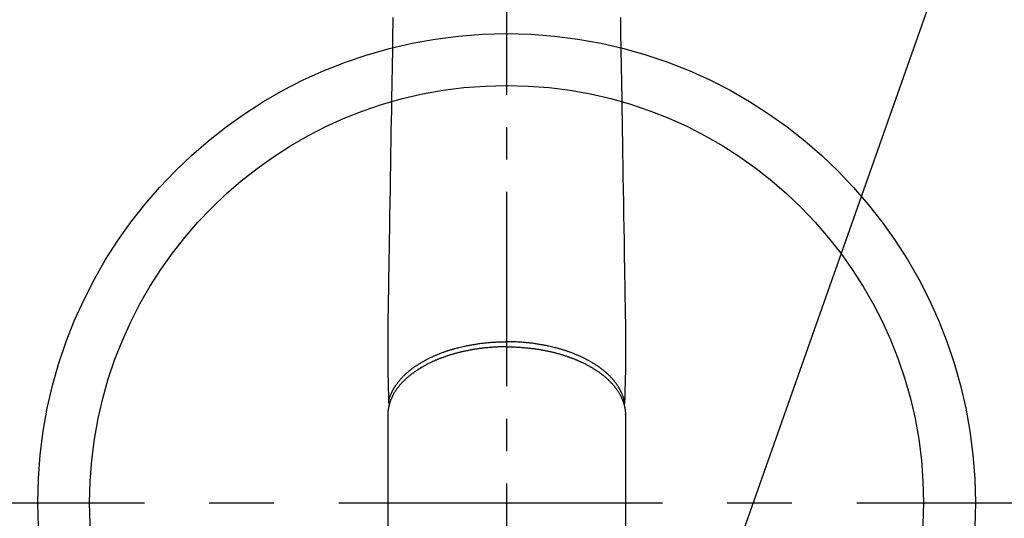
# Model space of a CAD drawing. Extents: x 55896 to 82369, y -33085 to -24215.
# Drawn here: x 71382 to 71572, y -26328 to -26232 of the extents above; entities that cross this region are included whole.
import ezdxf

# ---------------------------------------------------------------- set-up
doc = ezdxf.new("R2010")
doc.units = 0
doc.header["$LTSCALE"] = 50
doc.header["$MEASUREMENT"] = 0
doc.linetypes.add('CENTER', pattern=[2, 1.25, -0.25, 0.25, -0.25])
doc.linetypes.add('CENTER2', pattern=[1.125, 0.75, -0.125, 0.125, -0.125])
doc.layers.get('0').update_dxf_attribs({"linetype": 'CONTINUOUS'})
doc.layers.add('150-機器', color=8, linetype='CONTINUOUS')
doc.layers.add('160-文字', color=254, linetype='CONTINUOUS')
doc.styles.add('KH001', font='txt')
doc.dimstyles.new('KH1xx030', dxfattribs={"dimscale": 30, "dimtxt": 2, "dimasz": 0.6, "dimexe": 0.3, "dimexo": 1.2, "dimgap": 0.5, "dimtad": 3, "dimdec": 1, "dimdsep": 46, "dimlunit": 6, "dimtxsty": 'KH001', "dimblk": 'DOT', "dimcen": 1, "dimdle": 1, "dimclrd": 256, "dimclre": 256, "dimclrt": 256, "dimadec": 0, "dimazin": 0, "dimtfac": 1, "dimtdec": 1, "dimtix": 1, "dimtmove": 2, "dimatfit": 3, "dimldrblk": 'CLOSEDBLANK', "dimfxl": 1, "dimtolj": 1, "dimtzin": 0, "dimlwd": -1, "dimlwe": -1, "dimarcsym": 0})

# ---------------------------------------------------------------- blocks, each defined once
blk = doc.blocks.new('F402_H')
at = {"layer": '150-機器', "color": 161, "linetype": 'CENTER2'}
blk.add_line((0, 136.03), (0, -355.42), dxfattribs=at)
at = {"layer": '150-機器', "color": 13, "linetype": 'Continuous'}
for p, q in [((-22.94, -188.26), (-22.94, -188.14)), ((-22.94, -188.14), (-22.94, -261.81)), ((22.94, -188.14), (22.94, -261.81))]:
    blk.add_line(p, q, dxfattribs=at)
for points in [[(-21.96, -111.56), (-21.98, -113), (-22.01, -114.43), (-22.06, -117.68), (-22.11, -120.93), (-22.17, -124.18), (-22.22, -127.43), (-22.25, -129.45), (-22.29, -131.46), (-22.32, -133.48), (-22.35, -135.5), (-22.39, -137.8), (-22.43, -140.1), (-22.46, -142.4), (-22.5, -144.7), (-22.54, -147.19), (-22.58, -149.68), (-22.63, -152.17), (-22.67, -154.66), (-22.69, -156.38), (-22.72, -158.09), (-22.75, -159.81), (-22.78, -161.53), (-22.8, -162.97), (-22.82, -164.4), (-22.85, -165.84), (-22.87, -167.28), (-22.89, -168.28), (-22.91, -169.27), (-22.93, -170.27), (-22.94, -171.27), (-22.94, -172.27), (-22.94, -173.26), (-22.94, -174.26), (-22.94, -175.25), (-22.94, -176.24), (-22.95, -177.23), (-22.95, -178.21), (-22.94, -179.2), (-22.93, -179.46), (-22.93, -179.72), (-22.92, -179.98), (-22.92, -180.24), (-22.9, -180.81), (-22.89, -181.38), (-22.88, -181.94), (-22.86, -182.51), (-22.85, -182.87), (-22.85, -183.22), (-22.84, -183.58), (-22.83, -183.94), (-22.83, -184.16), (-22.82, -184.39), (-22.81, -184.62), (-22.81, -184.84), (-22.81, -184.92), (-22.81, -185), (-22.8, -185.08), (-22.8, -185.16), (-22.8, -185.25), (-22.8, -185.34), (-22.8, -185.43), (-22.79, -185.53), (-22.79, -185.57), (-22.79, -185.62), (-22.79, -185.66), (-22.79, -185.71), (-22.79, -185.73), (-22.79, -185.75), (-22.79, -185.77), (-22.79, -185.79), (-22.79, -185.81), (-22.79, -185.83), (-22.79, -185.84), (-22.78, -185.86), (-22.78, -185.87), (-22.78, -185.88), (-22.78, -185.89), (-22.78, -185.9), (-22.77, -185.91), (-22.77, -185.92), (-22.77, -185.93), (-22.76, -185.94), (-22.76, -185.95), (-22.76, -185.97), (-22.75, -185.98), (-22.75, -185.99), (-22.74, -186), (-22.73, -186.01), (-22.73, -186.02), (-22.72, -186.03), (-22.72, -186.04), (-22.71, -186.04), (-22.71, -186.05), (-22.71, -186.05), (-22.7, -186.06), (-22.69, -186.07), (-22.68, -186.08), (-22.68, -186.09), (-22.67, -186.09), (-22.67, -186.09), (-22.67, -186.09), (-22.67, -186.1), (-22.66, -186.11), (-22.65, -186.11), (-22.64, -186.12), (-22.63, -186.13)], [(21.96, -111.56), (21.98, -113), (22.01, -114.43), (22.06, -117.68), (22.11, -120.93), (22.17, -124.18), (22.22, -127.43), (22.25, -129.45), (22.29, -131.46), (22.32, -133.48), (22.35, -135.5), (22.39, -137.8), (22.43, -140.1), (22.46, -142.4), (22.5, -144.7), (22.54, -147.19), (22.58, -149.68), (22.63, -152.17), (22.67, -154.66), (22.69, -156.38), (22.72, -158.09), (22.75, -159.81), (22.78, -161.53), (22.8, -162.97), (22.82, -164.4), (22.85, -165.84), (22.87, -167.28), (22.89, -168.28), (22.91, -169.27), (22.93, -170.27), (22.94, -171.27), (22.94, -172.27), (22.94, -173.26), (22.94, -174.26), (22.94, -175.25), (22.94, -176.24), (22.95, -177.23), (22.95, -178.21), (22.94, -179.2), (22.93, -179.46), (22.93, -179.72), (22.92, -179.98), (22.92, -180.24), (22.9, -180.81), (22.89, -181.38), (22.88, -181.94), (22.86, -182.51), (22.85, -182.87), (22.85, -183.22), (22.84, -183.58), (22.83, -183.94), (22.83, -184.16), (22.82, -184.39), (22.81, -184.62), (22.81, -184.84), (22.81, -184.92), (22.81, -185), (22.8, -185.08), (22.8, -185.16), (22.8, -185.25), (22.8, -185.34), (22.8, -185.43), (22.79, -185.53), (22.79, -185.57), (22.79, -185.62), (22.79, -185.66), (22.79, -185.71), (22.79, -185.73), (22.79, -185.75), (22.79, -185.77), (22.79, -185.79), (22.79, -185.81), (22.79, -185.83), (22.79, -185.84), (22.78, -185.86), (22.78, -185.87), (22.78, -185.88), (22.78, -185.89), (22.78, -185.9), (22.77, -185.91), (22.77, -185.92), (22.77, -185.93), (22.76, -185.94), (22.76, -185.95), (22.76, -185.97), (22.75, -185.98), (22.75, -185.99), (22.74, -186), (22.73, -186.01), (22.73, -186.02), (22.72, -186.03), (22.72, -186.04), (22.71, -186.04), (22.71, -186.05), (22.71, -186.05), (22.7, -186.06), (22.69, -186.07), (22.68, -186.08), (22.68, -186.09), (22.67, -186.09), (22.67, -186.09), (22.67, -186.09), (22.67, -186.1), (22.66, -186.11), (22.65, -186.11), (22.64, -186.12), (22.63, -186.13)], [(-22.79, -185.77), (-22.78, -185.72), (-22.76, -185.66), (-22.75, -185.6), (-22.74, -185.54), (-22.72, -185.48), (-22.71, -185.43), (-22.69, -185.37), (-22.68, -185.31), (-22.67, -185.28), (-22.66, -185.25), (-22.66, -185.22), (-22.65, -185.19), (-22.63, -185.13), (-22.61, -185.07), (-22.6, -185.02), (-22.58, -184.96), (-22.54, -184.83), (-22.49, -184.71), (-22.45, -184.58), (-22.4, -184.46), (-22.37, -184.36), (-22.33, -184.26), (-22.29, -184.17), (-22.24, -184.07), (-22.21, -184), (-22.18, -183.94), (-22.15, -183.87), (-22.12, -183.81), (-22.08, -183.72), (-22.04, -183.63), (-22, -183.55), (-21.95, -183.46), (-21.92, -183.4), (-21.88, -183.33), (-21.84, -183.27), (-21.81, -183.2), (-21.76, -183.13), (-21.72, -183.05), (-21.67, -182.98), (-21.63, -182.9), (-21.58, -182.82), (-21.52, -182.73), (-21.47, -182.65), (-21.42, -182.57), (-21.37, -182.5), (-21.32, -182.42), (-21.26, -182.35), (-21.21, -182.28), (-21.15, -182.18), (-21.08, -182.09), (-21.01, -182), (-20.94, -181.91), (-20.88, -181.84), (-20.83, -181.77), (-20.77, -181.7), (-20.71, -181.63), (-20.63, -181.53), (-20.54, -181.43), (-20.46, -181.33), (-20.37, -181.24), (-20.29, -181.15), (-20.21, -181.06), (-20.13, -180.98), (-20.05, -180.89), (-19.96, -180.8), (-19.88, -180.72), (-19.79, -180.63), (-19.71, -180.55), (-19.6, -180.45), (-19.49, -180.35), (-19.38, -180.25), (-19.27, -180.15), (-19.21, -180.09), (-19.14, -180.03), (-19.07, -179.97), (-19.01, -179.92), (-18.92, -179.84), (-18.83, -179.77), (-18.74, -179.7), (-18.65, -179.63), (-18.56, -179.55), (-18.47, -179.48), (-18.38, -179.41), (-18.29, -179.34), (-18.21, -179.28), (-18.14, -179.23), (-18.07, -179.18), (-17.99, -179.12), (-17.89, -179.05), (-17.8, -178.98), (-17.7, -178.91), (-17.6, -178.85), (-17.49, -178.77), (-17.38, -178.7), (-17.26, -178.62), (-17.15, -178.55), (-17.03, -178.47), (-16.9, -178.39), (-16.77, -178.31), (-16.64, -178.23), (-16.51, -178.15), (-16.38, -178.07), (-16.24, -177.99), (-16.11, -177.92), (-15.99, -177.85), (-15.86, -177.78), (-15.74, -177.71), (-15.61, -177.65), (-15.51, -177.59), (-15.41, -177.54), (-15.31, -177.49), (-15.21, -177.43), (-15.08, -177.37), (-14.95, -177.3), (-14.82, -177.24), (-14.69, -177.18), (-14.54, -177.11), (-14.39, -177.04), (-14.25, -176.97), (-14.1, -176.9), (-13.97, -176.85), (-13.85, -176.8), (-13.73, -176.74), (-13.6, -176.69), (-13.46, -176.63), (-13.33, -176.57), (-13.19, -176.52), (-13.04, -176.46), (-12.89, -176.4), (-12.73, -176.34), (-12.57, -176.28), (-12.42, -176.22), (-12.28, -176.17), (-12.15, -176.13), (-12.02, -176.08), (-11.89, -176.03), (-11.77, -175.99), (-11.65, -175.95), (-11.54, -175.91), (-11.42, -175.87), (-11.31, -175.84), (-11.21, -175.8), (-11.1, -175.77), (-11, -175.74), (-10.86, -175.7), (-10.72, -175.65), (-10.59, -175.61), (-10.45, -175.57), (-10.33, -175.54), (-10.2, -175.5), (-10.08, -175.46), (-9.95, -175.43), (-9.75, -175.38), (-9.56, -175.32), (-9.36, -175.27), (-9.16, -175.22), (-8.91, -175.16), (-8.65, -175.1), (-8.39, -175.04), (-8.13, -174.98), (-7.97, -174.95), (-7.81, -174.91), (-7.65, -174.88), (-7.49, -174.85), (-7.34, -174.82), (-7.2, -174.79), (-7.05, -174.76), (-6.9, -174.74), (-6.69, -174.7), (-6.49, -174.66), (-6.28, -174.63), (-6.07, -174.6), (-5.89, -174.57), (-5.71, -174.54), (-5.53, -174.52), (-5.35, -174.49), (-5.14, -174.46), (-4.93, -174.43), (-4.72, -174.41), (-4.5, -174.38), (-4.29, -174.36), (-4.08, -174.34), (-3.86, -174.31), (-3.65, -174.29), (-3.42, -174.27), (-3.19, -174.25), (-2.96, -174.24), (-2.73, -174.22), (-2.51, -174.21), (-2.3, -174.19), (-2.08, -174.18), (-1.87, -174.17), (-1.65, -174.16), (-1.44, -174.15), (-1.22, -174.15), (-1, -174.14), (-0.82, -174.14), (-0.63, -174.13), (-0.45, -174.13), (-0.26, -174.13), (-0.19, -174.13), (-0.13, -174.13), (-0.06, -174.13), (0, -174.13)], [(22.79, -185.77), (22.78, -185.72), (22.76, -185.66), (22.75, -185.6), (22.74, -185.54), (22.72, -185.48), (22.71, -185.43), (22.69, -185.37), (22.68, -185.31), (22.67, -185.28), (22.66, -185.25), (22.66, -185.22), (22.65, -185.19), (22.63, -185.13), (22.61, -185.07), (22.6, -185.02), (22.58, -184.96), (22.54, -184.83), (22.49, -184.71), (22.45, -184.58), (22.4, -184.46), (22.37, -184.36), (22.33, -184.26), (22.29, -184.17), (22.24, -184.07), (22.21, -184), (22.18, -183.94), (22.15, -183.87), (22.12, -183.81), (22.08, -183.72), (22.04, -183.63), (22, -183.55), (21.95, -183.46), (21.92, -183.4), (21.88, -183.33), (21.84, -183.27), (21.81, -183.2), (21.76, -183.13), (21.72, -183.05), (21.67, -182.98), (21.63, -182.9), (21.58, -182.82), (21.52, -182.73), (21.47, -182.65), (21.42, -182.57), (21.37, -182.5), (21.32, -182.42), (21.26, -182.35), (21.21, -182.28), (21.15, -182.18), (21.08, -182.09), (21.01, -182), (20.94, -181.91), (20.88, -181.84), (20.83, -181.77), (20.77, -181.7), (20.71, -181.63), (20.63, -181.53), (20.54, -181.43), (20.46, -181.33), (20.37, -181.24), (20.29, -181.15), (20.21, -181.06), (20.13, -180.98), (20.05, -180.89), (19.96, -180.8), (19.88, -180.72), (19.79, -180.63), (19.71, -180.55), (19.6, -180.45), (19.49, -180.35), (19.38, -180.25), (19.27, -180.15), (19.21, -180.09), (19.14, -180.03), (19.07, -179.97), (19.01, -179.92), (18.92, -179.84), (18.83, -179.77), (18.74, -179.7), (18.65, -179.63), (18.56, -179.55), (18.47, -179.48), (18.38, -179.41), (18.29, -179.34), (18.21, -179.28), (18.14, -179.23), (18.07, -179.18), (17.99, -179.12), (17.89, -179.05), (17.8, -178.98), (17.7, -178.91), (17.6, -178.85), (17.49, -178.77), (17.38, -178.7), (17.26, -178.62), (17.15, -178.55), (17.03, -178.47), (16.9, -178.39), (16.77, -178.31), (16.64, -178.23), (16.51, -178.15), (16.38, -178.07), (16.24, -177.99), (16.11, -177.92), (15.99, -177.85), (15.86, -177.78), (15.74, -177.71), (15.61, -177.65), (15.51, -177.59), (15.41, -177.54), (15.31, -177.49), (15.21, -177.43), (15.08, -177.37), (14.95, -177.3), (14.82, -177.24), (14.69, -177.18), (14.54, -177.11), (14.39, -177.04), (14.25, -176.97), (14.1, -176.9), (13.97, -176.85), (13.85, -176.8), (13.73, -176.74), (13.6, -176.69), (13.46, -176.63), (13.33, -176.57), (13.19, -176.52), (13.04, -176.46), (12.89, -176.4), (12.73, -176.34), (12.57, -176.28), (12.42, -176.22), (12.28, -176.17), (12.15, -176.13), (12.02, -176.08), (11.89, -176.03), (11.77, -175.99), (11.65, -175.95), (11.54, -175.91), (11.42, -175.87), (11.31, -175.84), (11.21, -175.8), (11.1, -175.77), (11, -175.74), (10.86, -175.7), (10.72, -175.65), (10.59, -175.61), (10.45, -175.57), (10.33, -175.54), (10.2, -175.5), (10.08, -175.46), (9.95, -175.43), (9.75, -175.38), (9.56, -175.32), (9.36, -175.27), (9.16, -175.22), (8.91, -175.16), (8.65, -175.1), (8.39, -175.04), (8.13, -174.98), (7.97, -174.95), (7.81, -174.91), (7.65, -174.88), (7.49, -174.85), (7.34, -174.82), (7.2, -174.79), (7.05, -174.76), (6.9, -174.74), (6.69, -174.7), (6.49, -174.66), (6.28, -174.63), (6.07, -174.6), (5.89, -174.57), (5.71, -174.54), (5.53, -174.52), (5.35, -174.49), (5.14, -174.46), (4.93, -174.43), (4.72, -174.41), (4.5, -174.38), (4.29, -174.36), (4.08, -174.34), (3.86, -174.31), (3.65, -174.29), (3.42, -174.27), (3.19, -174.25), (2.96, -174.24), (2.73, -174.22), (2.51, -174.21), (2.3, -174.19), (2.08, -174.18), (1.87, -174.17), (1.65, -174.16), (1.44, -174.15), (1.22, -174.15), (1, -174.14), (0.82, -174.14), (0.63, -174.13), (0.45, -174.13), (0.26, -174.13), (0.19, -174.13), (0.13, -174.13), (0.06, -174.13), (0, -174.13)], [(0, -175.11), (-0.12, -175.11), (-0.24, -175.11), (-0.35, -175.11), (-0.47, -175.11), (-0.61, -175.11), (-0.76, -175.11), (-0.9, -175.12), (-1.05, -175.12), (-1.14, -175.12), (-1.23, -175.13), (-1.32, -175.13), (-1.41, -175.13), (-1.61, -175.14), (-1.8, -175.15), (-2, -175.16), (-2.2, -175.17), (-2.33, -175.18), (-2.45, -175.18), (-2.58, -175.19), (-2.7, -175.2), (-2.93, -175.22), (-3.15, -175.23), (-3.38, -175.25), (-3.6, -175.27), (-3.84, -175.3), (-4.08, -175.32), (-4.32, -175.34), (-4.56, -175.37), (-4.7, -175.39), (-4.84, -175.41), (-4.98, -175.42), (-5.12, -175.44), (-5.3, -175.46), (-5.48, -175.49), (-5.65, -175.51), (-5.83, -175.54), (-6, -175.57), (-6.18, -175.59), (-6.35, -175.62), (-6.52, -175.65), (-6.64, -175.67), (-6.76, -175.69), (-6.89, -175.72), (-7.01, -175.74), (-7.19, -175.77), (-7.38, -175.81), (-7.57, -175.85), (-7.76, -175.88), (-7.93, -175.92), (-8.1, -175.96), (-8.27, -175.99), (-8.43, -176.03), (-8.57, -176.06), (-8.7, -176.09), (-8.84, -176.12), (-8.97, -176.16), (-9.1, -176.19), (-9.24, -176.22), (-9.37, -176.25), (-9.5, -176.29), (-9.66, -176.33), (-9.83, -176.38), (-9.99, -176.42), (-10.15, -176.47), (-10.28, -176.5), (-10.41, -176.54), (-10.54, -176.58), (-10.67, -176.62), (-10.76, -176.65), (-10.86, -176.68), (-10.95, -176.71), (-11.05, -176.74), (-11.19, -176.78), (-11.33, -176.83), (-11.47, -176.87), (-11.62, -176.92), (-11.71, -176.95), (-11.8, -176.98), (-11.89, -177.02), (-11.99, -177.05), (-12.12, -177.1), (-12.26, -177.15), (-12.4, -177.2), (-12.54, -177.25), (-12.6, -177.27), (-12.66, -177.29), (-12.72, -177.32), (-12.78, -177.34), (-12.9, -177.39), (-13.02, -177.43), (-13.14, -177.48), (-13.25, -177.53), (-13.36, -177.57), (-13.46, -177.61), (-13.56, -177.66), (-13.66, -177.7), (-13.86, -177.79), (-14.06, -177.87), (-14.26, -177.96), (-14.46, -178.05), (-14.62, -178.13), (-14.77, -178.2), (-14.92, -178.27), (-15.07, -178.35), (-15.18, -178.4), (-15.29, -178.46), (-15.4, -178.51), (-15.5, -178.57), (-15.62, -178.63), (-15.74, -178.7), (-15.86, -178.76), (-15.98, -178.82), (-16.08, -178.88), (-16.18, -178.94), (-16.28, -179), (-16.39, -179.06), (-16.5, -179.13), (-16.61, -179.19), (-16.72, -179.26), (-16.83, -179.33), (-16.93, -179.39), (-17.03, -179.45), (-17.13, -179.51), (-17.22, -179.58), (-17.33, -179.65), (-17.43, -179.72), (-17.54, -179.79), (-17.64, -179.86), (-17.71, -179.91), (-17.78, -179.96), (-17.85, -180), (-17.92, -180.05), (-18.06, -180.16), (-18.21, -180.26), (-18.35, -180.37), (-18.49, -180.48), (-18.56, -180.54), (-18.64, -180.6), (-18.71, -180.66), (-18.78, -180.72), (-18.88, -180.79), (-18.97, -180.87), (-19.06, -180.95), (-19.15, -181.02), (-19.25, -181.11), (-19.35, -181.2), (-19.44, -181.29), (-19.54, -181.37), (-19.58, -181.42), (-19.63, -181.46), (-19.68, -181.51), (-19.73, -181.55), (-19.83, -181.65), (-19.92, -181.75), (-20.02, -181.85), (-20.12, -181.95), (-20.2, -182.03), (-20.27, -182.11), (-20.35, -182.19), (-20.42, -182.28), (-20.51, -182.37), (-20.59, -182.46), (-20.66, -182.56), (-20.74, -182.65), (-20.8, -182.72), (-20.86, -182.8), (-20.92, -182.88), (-20.98, -182.95), (-21.05, -183.04), (-21.11, -183.12), (-21.18, -183.21), (-21.24, -183.29), (-21.32, -183.41), (-21.4, -183.52), (-21.47, -183.64), (-21.55, -183.76), (-21.62, -183.87), (-21.68, -183.97), (-21.75, -184.08), (-21.81, -184.19), (-21.85, -184.27), (-21.9, -184.35), (-21.94, -184.43), (-21.98, -184.51), (-22.01, -184.56), (-22.03, -184.61), (-22.06, -184.66), (-22.08, -184.71), (-22.1, -184.75), (-22.12, -184.79), (-22.14, -184.83), (-22.16, -184.87), (-22.19, -184.93), (-22.21, -184.99), (-22.24, -185.05), (-22.27, -185.11), (-22.28, -185.15), (-22.3, -185.19), (-22.32, -185.23), (-22.33, -185.27), (-22.37, -185.35), (-22.4, -185.43), (-22.43, -185.51), (-22.46, -185.59), (-22.48, -185.64), (-22.49, -185.68), (-22.51, -185.73), (-22.52, -185.77), (-22.54, -185.82), (-22.55, -185.87), (-22.57, -185.91), (-22.58, -185.96), (-22.59, -185.98), (-22.6, -186.01), (-22.61, -186.03), (-22.61, -186.06), (-22.62, -186.08), (-22.62, -186.1), (-22.63, -186.11), (-22.63, -186.13), (-22.64, -186.17), (-22.66, -186.21), (-22.67, -186.25), (-22.68, -186.28), (-22.68, -186.3), (-22.68, -186.32), (-22.69, -186.33), (-22.69, -186.35), (-22.7, -186.37), (-22.7, -186.39), (-22.71, -186.41), (-22.71, -186.43), (-22.72, -186.45), (-22.73, -186.48), (-22.73, -186.51), (-22.74, -186.53), (-22.74, -186.55), (-22.75, -186.57), (-22.75, -186.59), (-22.76, -186.61), (-22.76, -186.64), (-22.77, -186.68), (-22.78, -186.71), (-22.78, -186.74), (-22.79, -186.77), (-22.8, -186.8), (-22.8, -186.83), (-22.81, -186.86), (-22.81, -186.89), (-22.82, -186.92), (-22.82, -186.95), (-22.83, -186.98), (-22.83, -187), (-22.84, -187.02), (-22.84, -187.05), (-22.84, -187.07), (-22.85, -187.1), (-22.85, -187.13), (-22.86, -187.16), (-22.86, -187.19), (-22.87, -187.22), (-22.87, -187.25), (-22.87, -187.28), (-22.88, -187.31), (-22.88, -187.33), (-22.88, -187.35), (-22.89, -187.38), (-22.89, -187.4), (-22.89, -187.44), (-22.9, -187.48), (-22.9, -187.52), (-22.91, -187.56), (-22.91, -187.59), (-22.91, -187.62), (-22.91, -187.65), (-22.92, -187.69), (-22.92, -187.72), (-22.92, -187.75), (-22.92, -187.78), (-22.93, -187.81), (-22.93, -187.84), (-22.93, -187.87), (-22.93, -187.9), (-22.93, -187.93), (-22.93, -187.96), (-22.93, -188), (-22.94, -188.03), (-22.94, -188.06), (-22.94, -188.08), (-22.94, -188.1), (-22.94, -188.12), (-22.94, -188.14)], [(0, -175.11), (0.12, -175.11), (0.24, -175.11), (0.35, -175.11), (0.47, -175.11), (0.61, -175.11), (0.76, -175.11), (0.9, -175.12), (1.05, -175.12), (1.14, -175.12), (1.23, -175.13), (1.32, -175.13), (1.41, -175.13), (1.61, -175.14), (1.8, -175.15), (2, -175.16), (2.2, -175.17), (2.33, -175.18), (2.45, -175.18), (2.58, -175.19), (2.7, -175.2), (2.93, -175.22), (3.15, -175.23), (3.38, -175.25), (3.6, -175.27), (3.84, -175.3), (4.08, -175.32), (4.32, -175.34), (4.56, -175.37), (4.7, -175.39), (4.84, -175.41), (4.98, -175.42), (5.12, -175.44), (5.3, -175.46), (5.48, -175.49), (5.65, -175.51), (5.83, -175.54), (6, -175.57), (6.18, -175.59), (6.35, -175.62), (6.52, -175.65), (6.64, -175.67), (6.76, -175.69), (6.89, -175.72), (7.01, -175.74), (7.19, -175.77), (7.38, -175.81), (7.57, -175.85), (7.76, -175.88), (7.93, -175.92), (8.1, -175.96), (8.27, -175.99), (8.43, -176.03), (8.57, -176.06), (8.7, -176.09), (8.84, -176.12), (8.97, -176.16), (9.1, -176.19), (9.24, -176.22), (9.37, -176.25), (9.5, -176.29), (9.66, -176.33), (9.83, -176.38), (9.99, -176.42), (10.15, -176.47), (10.28, -176.5), (10.41, -176.54), (10.54, -176.58), (10.67, -176.62), (10.76, -176.65), (10.86, -176.68), (10.95, -176.71), (11.05, -176.74), (11.19, -176.78), (11.33, -176.83), (11.47, -176.87), (11.62, -176.92), (11.71, -176.95), (11.8, -176.98), (11.89, -177.02), (11.99, -177.05), (12.12, -177.1), (12.26, -177.15), (12.4, -177.2), (12.54, -177.25), (12.6, -177.27), (12.66, -177.29), (12.72, -177.32), (12.78, -177.34), (12.9, -177.39), (13.02, -177.43), (13.14, -177.48), (13.25, -177.53), (13.36, -177.57), (13.46, -177.61), (13.56, -177.66), (13.66, -177.7), (13.86, -177.79), (14.06, -177.87), (14.26, -177.96), (14.46, -178.05), (14.62, -178.13), (14.77, -178.2), (14.92, -178.27), (15.07, -178.35), (15.18, -178.4), (15.29, -178.46), (15.4, -178.51), (15.5, -178.57), (15.62, -178.63), (15.74, -178.7), (15.86, -178.76), (15.98, -178.82), (16.08, -178.88), (16.18, -178.94), (16.28, -179), (16.39, -179.06), (16.5, -179.13), (16.61, -179.19), (16.72, -179.26), (16.83, -179.33), (16.93, -179.39), (17.03, -179.45), (17.13, -179.51), (17.22, -179.58), (17.33, -179.65), (17.43, -179.72), (17.54, -179.79), (17.64, -179.86), (17.71, -179.91), (17.78, -179.96), (17.85, -180), (17.92, -180.05), (18.06, -180.16), (18.21, -180.26), (18.35, -180.37), (18.49, -180.48), (18.56, -180.54), (18.64, -180.6), (18.71, -180.66), (18.78, -180.72), (18.88, -180.79), (18.97, -180.87), (19.06, -180.95), (19.15, -181.02), (19.25, -181.11), (19.35, -181.2), (19.44, -181.29), (19.54, -181.37), (19.58, -181.42), (19.63, -181.46), (19.68, -181.51), (19.73, -181.55), (19.83, -181.65), (19.92, -181.75), (20.02, -181.85), (20.12, -181.95), (20.2, -182.03), (20.27, -182.11), (20.35, -182.19), (20.42, -182.28), (20.51, -182.37), (20.59, -182.46), (20.66, -182.56), (20.74, -182.65), (20.8, -182.72), (20.86, -182.8), (20.92, -182.88), (20.98, -182.95), (21.05, -183.04), (21.11, -183.12), (21.18, -183.21), (21.24, -183.29), (21.32, -183.41), (21.4, -183.52), (21.47, -183.64), (21.55, -183.76), (21.62, -183.87), (21.68, -183.97), (21.75, -184.08), (21.81, -184.19), (21.85, -184.27), (21.9, -184.35), (21.94, -184.43), (21.98, -184.51), (22.01, -184.56), (22.03, -184.61), (22.06, -184.66), (22.08, -184.71), (22.1, -184.75), (22.12, -184.79), (22.14, -184.83), (22.16, -184.87), (22.19, -184.93), (22.21, -184.99), (22.24, -185.05), (22.27, -185.11), (22.28, -185.15), (22.3, -185.19), (22.32, -185.23), (22.33, -185.27), (22.37, -185.35), (22.4, -185.43), (22.43, -185.51), (22.46, -185.59), (22.48, -185.64), (22.49, -185.68), (22.51, -185.73), (22.52, -185.77), (22.54, -185.82), (22.55, -185.87), (22.57, -185.91), (22.58, -185.96), (22.59, -185.98), (22.6, -186.01), (22.61, -186.03), (22.61, -186.06), (22.62, -186.08), (22.62, -186.1), (22.63, -186.11), (22.63, -186.13), (22.64, -186.17), (22.66, -186.21), (22.67, -186.25), (22.68, -186.28), (22.68, -186.3), (22.68, -186.32), (22.69, -186.33), (22.69, -186.35), (22.7, -186.37), (22.7, -186.39), (22.71, -186.41), (22.71, -186.43), (22.72, -186.45), (22.73, -186.48), (22.73, -186.51), (22.74, -186.53), (22.74, -186.55), (22.75, -186.57), (22.75, -186.59), (22.76, -186.61), (22.76, -186.64), (22.77, -186.68), (22.78, -186.71), (22.78, -186.74), (22.79, -186.77), (22.8, -186.8), (22.8, -186.83), (22.81, -186.86), (22.81, -186.89), (22.82, -186.92), (22.82, -186.95), (22.83, -186.98), (22.83, -187), (22.84, -187.02), (22.84, -187.05), (22.84, -187.07), (22.85, -187.1), (22.85, -187.13), (22.86, -187.16), (22.86, -187.19), (22.87, -187.22), (22.87, -187.25), (22.87, -187.28), (22.88, -187.31), (22.88, -187.33), (22.88, -187.35), (22.89, -187.38), (22.89, -187.4), (22.89, -187.44), (22.9, -187.48), (22.9, -187.52), (22.91, -187.56), (22.91, -187.59), (22.91, -187.62), (22.91, -187.65), (22.92, -187.69), (22.92, -187.72), (22.92, -187.75), (22.92, -187.78), (22.93, -187.81), (22.93, -187.84), (22.93, -187.87), (22.93, -187.9), (22.93, -187.93), (22.93, -187.96), (22.93, -188), (22.94, -188.03), (22.94, -188.06), (22.94, -188.08), (22.94, -188.1), (22.94, -188.12), (22.94, -188.14)]]:
    blk.add_lwpolyline(points, dxfattribs=at)
blk = doc.blocks.new('_ClosedBlank')
at = {"color": 0, "linetype": 'ByBlock', "lineweight": -2}
for p, q in [((-1, 0.167), (0, 0)), ((-1, 0.167), (-1, -0.167)), ((0, 0), (-1, -0.167))]:
    blk.add_line(p, q, dxfattribs=at)
blk = doc.blocks.new('_Dot')
at = {"color": 0, "linetype": 'ByBlock', "lineweight": -2}
blk.add_line((-0.5, 0), (-1, 0), dxfattribs=at)
at = {"color": 0, "linetype": 'ByBlock', "const_width": 0.5}
blk.add_lwpolyline([(-0.25, 0, 1), (0.25, 0, 1)], format="xyb", close=True, dxfattribs=at)

msp = doc.modelspace()

# ---------------------------------------------------------------- linework, layer by layer
at = {"layer": '150-機器', "color": 161, "linetype": 'CENTER'}
msp.add_line((71343.26, -26325.06), (71608.06, -26325.06), dxfattribs=at)
at = {"layer": '150-機器', "color": 13}
for radius in [90.5, 80.5]:
    msp.add_circle((71475.66, -26325.06), radius, dxfattribs=at)

# ---------------------------------------------------------------- block references
at = {"layer": '150-機器', "xscale": -1}
msp.add_blockref('F402_H', (71475.67, -26119.87), dxfattribs=at)

# ---------------------------------------------------------------- leaders
at = {"layer": '160-文字'}
msp.add_leader([(71595.66, -26120.06), (71056.18, -27648.39)], dimstyle='KH1xx030', override={"dimgap": 0.5, "dimtad": 1}, dxfattribs=at)

doc.saveas('drawing.dxf')
